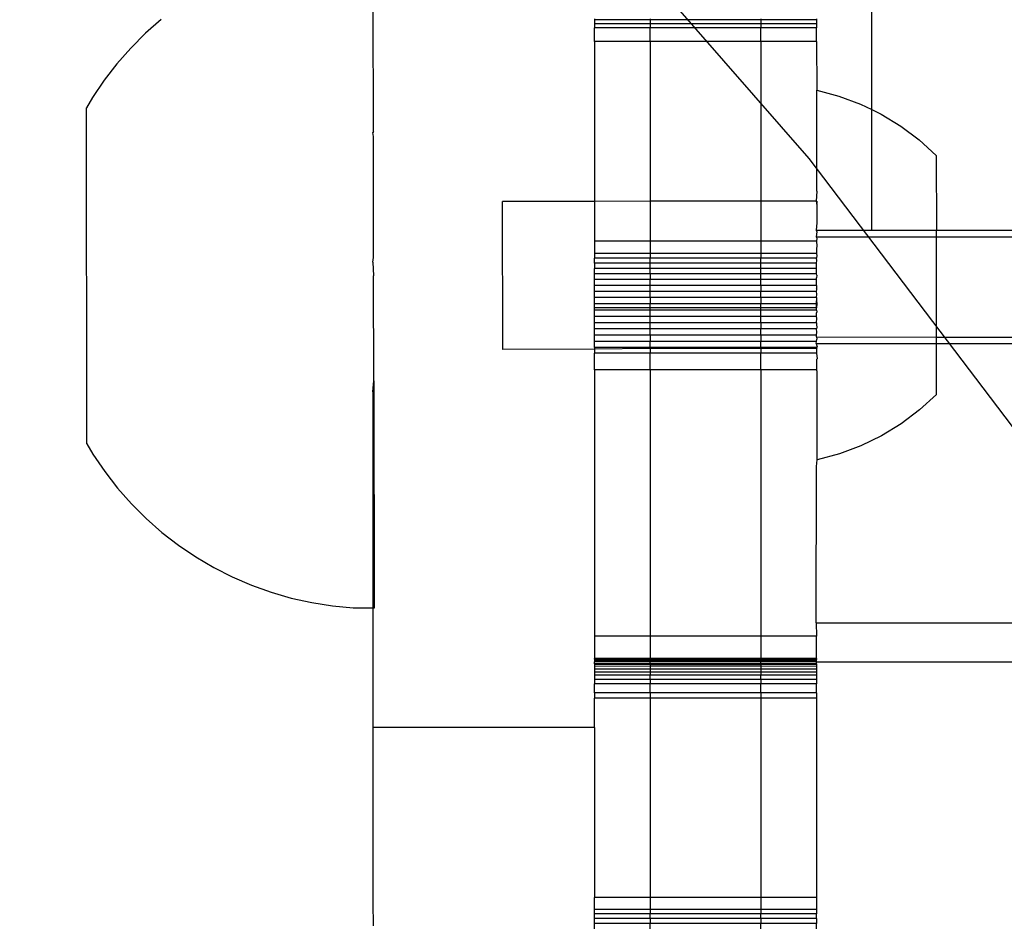
# Model space of a CAD drawing. Extents: x -2445 to 5463, y -3316 to 4496.
# Drawn here: x 2954 to 3007, y 2669 to 2718 of the extents above; entities that cross this region are included whole.
import ezdxf

# ---------------------------------------------------------------- set-up
doc = ezdxf.new("R2010")
doc.units = 0
doc.layers.get('0').update_dxf_attribs({"linetype": 'CONTINUOUS'})

msp = doc.modelspace()

# ---------------------------------------------------------------- linework, layer by layer
for p, q in [((2929.597, 2787.759), (2996.91, 2710.561)), ((3000.308, 2713.214), (3000.308, 2721.815)), ((2973.343, 2712.03), (2973.334, 2718.882)), ((2985.314, 2718.13), (2985.314, 2718.064)), ((2988.314, 2718.13), (2988.314, 2718.064)), ((2994.314, 2718.13), (2994.314, 2718.064)), ((2997.314, 2718.13), (2997.314, 2718.064)), ((2961.861, 2718.095), (2961.014, 2717.346)), ((2985.314, 2718.064), (2985.314, 2717.862)), ((2988.314, 2718.064), (2985.314, 2718.064)), ((2985.314, 2717.862), (2985.314, 2717.643)), ((2988.314, 2717.862), (2985.314, 2717.862)), ((2988.314, 2717.643), (2985.314, 2717.643)), ((2985.314, 2716.899), (2985.314, 2717.643)), ((2988.314, 2718.064), (2988.314, 2717.862)), ((2994.314, 2718.064), (2988.314, 2718.064)), ((2988.314, 2717.862), (2988.314, 2717.643)), ((2994.314, 2717.862), (2988.314, 2717.862)), ((2994.314, 2717.643), (2988.314, 2717.643)), ((2988.314, 2716.899), (2988.314, 2717.643)), ((2994.314, 2718.064), (2994.314, 2717.862)), ((2997.314, 2718.064), (2994.314, 2718.064)), ((2994.314, 2717.862), (2994.314, 2717.643)), ((2997.314, 2717.862), (2994.314, 2717.862)), ((2997.314, 2717.643), (2994.314, 2717.643)), ((2994.314, 2716.899), (2994.314, 2717.643)), ((2997.314, 2718.064), (2997.314, 2717.862)), ((2997.314, 2717.862), (2997.314, 2717.643)), ((2997.314, 2716.899), (2997.314, 2717.643)), ((2961.014, 2717.346), (2960.216, 2716.545)), ((2960.216, 2716.545), (2959.469, 2715.696)), ((2988.314, 2716.899), (2985.314, 2716.899)), ((2985.314, 2716.899), (2985.314, 2708.25)), ((2994.314, 2716.899), (2988.314, 2716.899)), ((2988.314, 2716.899), (2988.314, 2708.254)), ((2997.314, 2716.899), (2994.314, 2716.899)), ((2994.314, 2716.899), (2994.314, 2708.262)), ((2997.314, 2716.899), (2997.327, 2714.266)), ((2959.469, 2715.696), (2958.777, 2714.801)), ((2958.777, 2714.801), (2958.143, 2713.864)), ((2958.143, 2713.864), (2957.812, 2713.303)), ((2997.327, 2714.266), (2998.529, 2713.945)), ((2997.333, 2708.806), (2997.327, 2714.266)), ((2998.529, 2713.945), (2999.696, 2713.511)), ((2999.696, 2713.511), (3000.308, 2713.214)), ((2957.835, 2695.125), (2957.812, 2713.303)), ((3000.308, 2713.214), (3000.816, 2712.969)), ((3000.308, 2706.7), (3000.308, 2713.214)), ((3000.816, 2712.969), (3001.879, 2712.322)), ((3001.879, 2712.322), (3002.876, 2711.577)), ((2973.343, 2712.03), (2973.314, 2711.97)), ((2973.343, 2711.766), (2973.314, 2711.97)), ((2973.352, 2705.219), (2973.343, 2711.766)), ((3002.876, 2711.577), (3003.798, 2710.741)), ((3003.798, 2710.741), (3003.804, 2706.7)), ((2996.91, 2710.561), (3058.798, 2628.95)), ((2997.333, 2708.806), (2997.308, 2708.266)), ((2985.314, 2708.25), (2980.335, 2708.244)), ((2980.346, 2700.244), (2980.335, 2708.244)), ((2988.314, 2708.254), (2985.314, 2708.25)), ((2985.314, 2708.25), (2985.314, 2706.103)), ((2994.314, 2708.262), (2988.314, 2708.254)), ((2988.314, 2708.254), (2988.314, 2706.103)), ((2997.308, 2708.266), (2994.314, 2708.262)), ((2994.314, 2708.262), (2994.314, 2706.103)), ((2997.308, 2708.266), (2997.335, 2708.13)), ((2997.334, 2708.266), (2997.308, 2708.266)), ((2997.334, 2708.266), (2997.335, 2708.13)), ((2997.334, 2708.093), (2997.335, 2708.13)), ((2997.334, 2708.093), (2997.335, 2707.73)), ((2997.335, 2707.73), (2997.335, 2707.356)), ((2997.336, 2707.094), (2997.308, 2706.7)), ((2997.335, 2707.356), (2997.336, 2707.094)), ((2997.308, 2706.7), (2997.336, 2706.6)), ((2997.308, 2706.7), (3000.308, 2706.7)), ((2997.336, 2706.6), (2997.308, 2706.332)), ((3000.308, 2706.7), (3003.804, 2706.7)), ((3003.804, 2706.332), (3003.804, 2706.7)), ((3003.804, 2706.7), (3452.824, 2706.7)), ((2988.314, 2706.103), (2985.314, 2706.103)), ((2985.314, 2706.103), (2985.314, 2705.434)), ((2994.314, 2706.103), (2988.314, 2706.103)), ((2988.314, 2706.103), (2988.314, 2705.434)), ((2997.314, 2706.103), (2994.314, 2706.103)), ((2994.314, 2706.103), (2994.314, 2705.434)), ((2997.308, 2706.332), (2997.337, 2706.266)), ((2997.308, 2706.332), (3003.804, 2706.332)), ((2997.337, 2706.266), (2997.314, 2706.103)), ((2997.314, 2706.103), (2997.337, 2705.83)), ((3003.804, 2706.332), (3452.823, 2706.332)), ((3003.811, 2700.895), (3003.804, 2706.332)), ((2988.314, 2705.434), (2985.314, 2705.434)), ((2985.314, 2705.434), (2985.314, 2705.178)), ((2994.314, 2705.434), (2988.314, 2705.434)), ((2988.314, 2705.434), (2988.314, 2705.178)), ((2997.314, 2705.434), (2994.314, 2705.434)), ((2994.314, 2705.434), (2994.314, 2705.178)), ((2997.337, 2705.83), (2997.314, 2705.694)), ((2997.314, 2705.694), (2997.314, 2705.434)), ((2997.314, 2705.434), (2997.338, 2705.301)), ((2973.314, 2704.963), (2973.352, 2705.219)), ((2973.314, 2704.963), (2973.353, 2704.217)), ((2988.314, 2705.178), (2985.314, 2705.178)), ((2985.314, 2704.907), (2985.314, 2705.178)), ((2988.314, 2704.907), (2985.314, 2704.907)), ((2985.314, 2704.907), (2985.314, 2704.622)), ((2988.314, 2704.907), (2988.314, 2705.178)), ((2994.314, 2705.178), (2988.314, 2705.178)), ((2994.314, 2704.907), (2988.314, 2704.907)), ((2988.314, 2704.622), (2988.314, 2704.907)), ((2994.314, 2704.907), (2994.314, 2705.178)), ((2997.314, 2705.178), (2994.314, 2705.178)), ((2997.314, 2704.907), (2994.314, 2704.907)), ((2994.314, 2704.622), (2994.314, 2704.907)), ((2997.338, 2705.301), (2997.314, 2705.222)), ((2997.314, 2705.222), (2997.314, 2705.178)), ((2997.338, 2705.05), (2997.314, 2705.178)), ((2997.314, 2704.907), (2997.338, 2705.05)), ((2997.314, 2704.622), (2997.314, 2704.907)), ((2985.314, 2704.325), (2985.314, 2704.622)), ((2988.314, 2704.622), (2985.314, 2704.622)), ((2988.314, 2704.325), (2985.314, 2704.325)), ((2985.314, 2704.017), (2985.314, 2704.325)), ((2988.314, 2704.325), (2988.314, 2704.622)), ((2994.314, 2704.622), (2988.314, 2704.622)), ((2994.314, 2704.325), (2988.314, 2704.325)), ((2988.314, 2704.325), (2988.314, 2704.017)), ((2994.314, 2704.325), (2994.314, 2704.622)), ((2997.314, 2704.622), (2994.314, 2704.622)), ((2997.314, 2704.325), (2994.314, 2704.325)), ((2994.314, 2704.017), (2994.314, 2704.325)), ((2997.314, 2704.325), (2997.314, 2704.622)), ((2997.339, 2704.266), (2997.314, 2704.325)), ((2997.339, 2704.266), (2997.314, 2704.121)), ((2973.361, 2698.534), (2973.353, 2704.217)), ((2985.314, 2703.7), (2985.314, 2704.017)), ((2988.314, 2704.017), (2985.314, 2704.017)), ((2988.314, 2703.7), (2988.314, 2704.017)), ((2994.314, 2704.017), (2988.314, 2704.017)), ((2994.314, 2703.7), (2994.314, 2704.017)), ((2997.314, 2704.017), (2994.314, 2704.017)), ((2997.314, 2704.017), (2997.314, 2704.121)), ((2997.314, 2703.7), (2997.314, 2704.017)), ((2988.314, 2703.7), (2985.314, 2703.7)), ((2985.314, 2703.375), (2985.314, 2703.7)), ((2985.314, 2703.044), (2985.314, 2703.375)), ((2988.314, 2703.375), (2985.314, 2703.375)), ((2994.314, 2703.7), (2988.314, 2703.7)), ((2988.314, 2703.375), (2988.314, 2703.7)), ((2988.314, 2703.044), (2988.314, 2703.375)), ((2994.314, 2703.375), (2988.314, 2703.375)), ((2997.314, 2703.7), (2994.314, 2703.7)), ((2994.314, 2703.7), (2994.314, 2703.375)), ((2994.314, 2703.044), (2994.314, 2703.375)), ((2997.314, 2703.375), (2994.314, 2703.375)), ((2997.314, 2703.7), (2997.314, 2703.511)), ((2997.34, 2703.481), (2997.314, 2703.511)), ((2997.314, 2703.375), (2997.34, 2703.481)), ((2997.341, 2703.231), (2997.314, 2703.375)), ((2997.314, 2703.044), (2997.341, 2703.231)), ((2988.314, 2703.044), (2985.314, 2703.044)), ((2985.314, 2702.708), (2985.314, 2703.044)), ((2988.314, 2702.708), (2985.314, 2702.708)), ((2985.314, 2702.49), (2985.314, 2702.708)), ((2994.314, 2703.044), (2988.314, 2703.044)), ((2988.314, 2703.044), (2988.314, 2702.708)), ((2994.314, 2702.708), (2988.314, 2702.708)), ((2988.314, 2702.49), (2988.314, 2702.708)), ((2997.314, 2703.044), (2994.314, 2703.044)), ((2994.314, 2703.044), (2994.314, 2702.708)), ((2997.314, 2702.708), (2994.314, 2702.708)), ((2994.314, 2702.49), (2994.314, 2702.708)), ((2997.314, 2703.044), (2997.314, 2702.876)), ((2997.314, 2702.708), (2997.314, 2702.876)), ((2997.314, 2702.876), (2997.341, 2702.701)), ((2997.314, 2702.49), (2997.314, 2702.708)), ((2997.341, 2702.701), (2997.314, 2702.49)), ((2988.314, 2702.49), (2985.314, 2702.49)), ((2985.314, 2702.368), (2985.314, 2702.49)), ((2988.314, 2702.368), (2985.314, 2702.368)), ((2985.314, 2702.027), (2985.314, 2702.368)), ((2994.314, 2702.49), (2988.314, 2702.49)), ((2988.314, 2702.368), (2988.314, 2702.49)), ((2994.314, 2702.368), (2988.314, 2702.368)), ((2988.314, 2702.027), (2988.314, 2702.368)), ((2997.314, 2702.49), (2994.314, 2702.49)), ((2994.314, 2702.368), (2994.314, 2702.49)), ((2997.314, 2702.368), (2994.314, 2702.368)), ((2994.314, 2702.027), (2994.314, 2702.368)), ((2997.314, 2702.368), (2997.314, 2702.49)), ((2997.314, 2702.368), (2997.342, 2702.266)), ((2997.342, 2702.266), (2997.314, 2702.226)), ((2997.314, 2702.027), (2997.314, 2702.226)), ((2985.314, 2701.686), (2985.314, 2702.027)), ((2988.314, 2702.027), (2985.314, 2702.027)), ((2988.314, 2701.686), (2985.314, 2701.686)), ((2985.314, 2701.346), (2985.314, 2701.686)), ((2988.314, 2701.686), (2988.314, 2702.027)), ((2994.314, 2702.027), (2988.314, 2702.027)), ((2994.314, 2701.686), (2988.314, 2701.686)), ((2988.314, 2701.346), (2988.314, 2701.686)), ((2994.314, 2701.686), (2994.314, 2702.027)), ((2997.314, 2702.027), (2994.314, 2702.027)), ((2997.314, 2701.686), (2994.314, 2701.686)), ((2994.314, 2701.686), (2994.314, 2701.346)), ((2997.342, 2701.931), (2997.314, 2702.027)), ((2997.314, 2701.686), (2997.342, 2701.931)), ((2997.314, 2701.686), (2997.314, 2701.572)), ((2985.314, 2701.009), (2985.314, 2701.346)), ((2988.314, 2701.346), (2985.314, 2701.346)), ((2988.314, 2701.009), (2988.314, 2701.346)), ((2994.314, 2701.346), (2988.314, 2701.346)), ((2994.314, 2701.009), (2994.314, 2701.346)), ((2997.314, 2701.346), (2994.314, 2701.346)), ((2997.314, 2701.572), (2997.343, 2701.437)), ((2997.343, 2701.437), (2997.314, 2701.346)), ((2997.343, 2701.176), (2997.314, 2701.346)), ((2997.314, 2701.009), (2997.343, 2701.176)), ((2988.314, 2701.009), (2985.314, 2701.009)), ((2985.314, 2700.677), (2985.314, 2701.009)), ((2985.314, 2700.351), (2985.314, 2700.677)), ((2988.314, 2700.677), (2985.314, 2700.677)), ((2994.314, 2701.009), (2988.314, 2701.009)), ((2988.314, 2701.009), (2988.314, 2700.677)), ((2988.314, 2700.351), (2988.314, 2700.677)), ((2994.314, 2700.677), (2988.314, 2700.677)), ((2997.314, 2701.009), (2994.314, 2701.009)), ((2994.314, 2701.009), (2994.314, 2700.677)), ((2994.314, 2700.351), (2994.314, 2700.677)), ((2997.314, 2700.677), (2994.314, 2700.677)), ((2997.308, 2700.556), (2997.314, 2700.677)), ((2997.308, 2700.556), (2997.344, 2700.439)), ((2997.308, 2700.556), (3003.812, 2700.556)), ((2997.314, 2700.926), (2997.314, 2701.009)), ((2997.314, 2700.926), (2997.344, 2700.802)), ((2997.314, 2700.926), (2997.344, 2700.926)), ((2997.314, 2700.677), (2997.344, 2700.802)), ((2997.344, 2700.926), (3003.811, 2700.895)), ((3003.812, 2700.556), (3003.811, 2700.895)), ((3003.811, 2700.895), (3452.816, 2700.895)), ((3003.812, 2700.556), (3452.816, 2700.556)), ((3003.815, 2697.807), (3003.812, 2700.556)), ((2985.314, 2700.25), (2980.346, 2700.244)), ((2988.314, 2700.351), (2985.314, 2700.351)), ((2985.314, 2700.351), (2985.314, 2700.25)), ((2988.314, 2700.298), (2985.314, 2700.25)), ((2985.314, 2700.25), (2985.314, 2700.033)), ((2988.314, 2700.033), (2985.314, 2700.033)), ((2985.314, 2699.14), (2985.314, 2700.033)), ((2994.314, 2700.351), (2988.314, 2700.351)), ((2988.314, 2700.351), (2988.314, 2700.298)), ((2994.314, 2700.298), (2988.314, 2700.298)), ((2988.314, 2700.298), (2988.314, 2700.033)), ((2994.314, 2700.033), (2988.314, 2700.033)), ((2988.314, 2699.14), (2988.314, 2700.033)), ((2997.314, 2700.351), (2994.314, 2700.351)), ((2994.314, 2700.351), (2994.314, 2700.298)), ((2997.314, 2700.298), (2994.314, 2700.298)), ((2994.314, 2700.298), (2994.314, 2700.033)), ((2997.314, 2700.033), (2994.314, 2700.033)), ((2994.314, 2699.14), (2994.314, 2700.033)), ((2997.345, 2700.402), (2997.314, 2700.351)), ((2997.314, 2700.298), (2997.314, 2700.351)), ((2997.314, 2700.298), (2997.345, 2700.266)), ((2997.314, 2700.298), (2997.314, 2700.033)), ((2997.314, 2700.033), (2997.346, 2699.726)), ((2997.344, 2700.439), (2997.345, 2700.402)), ((2997.346, 2699.726), (2997.314, 2699.699)), ((2997.314, 2699.699), (2997.314, 2699.14)), ((2988.314, 2699.14), (2985.314, 2699.14)), ((2985.314, 2699.14), (2985.314, 2684.732)), ((2994.314, 2699.14), (2988.314, 2699.14)), ((2988.314, 2699.14), (2988.314, 2684.732)), ((2997.314, 2699.14), (2994.314, 2699.14)), ((2994.314, 2699.14), (2994.314, 2684.732)), ((2997.346, 2699.041), (2997.314, 2699.14)), ((2997.353, 2694.266), (2997.346, 2699.041)), ((2973.314, 2697.939), (2973.361, 2698.534)), ((2973.361, 2698.534), (2973.377, 2686.262)), ((2973.314, 2697.939), (2973.314, 2686.262)), ((3003.815, 2697.807), (3002.895, 2696.969)), ((3002.895, 2696.969), (3001.9, 2696.221)), ((3001.9, 2696.221), (3000.838, 2695.572)), ((3000.838, 2695.572), (2999.72, 2695.027)), ((2957.835, 2695.125), (2958.168, 2694.565)), ((2999.72, 2695.027), (2998.554, 2694.59)), ((2958.168, 2694.565), (2958.805, 2693.63)), ((2997.311, 2693.915), (2997.353, 2694.266)), ((2998.554, 2694.59), (2997.353, 2694.266)), ((2958.805, 2693.63), (2959.499, 2692.737)), ((2997.308, 2685.441), (2997.311, 2693.915)), ((2959.499, 2692.737), (2960.248, 2691.89)), ((2960.248, 2691.89), (2961.048, 2691.091)), ((2961.048, 2691.091), (2961.898, 2690.344)), ((2961.898, 2690.344), (2962.792, 2689.652)), ((2962.792, 2689.652), (2963.728, 2689.017)), ((2963.728, 2689.017), (2964.702, 2688.443)), ((2964.702, 2688.443), (2965.71, 2687.93)), ((2965.71, 2687.93), (2966.749, 2687.482)), ((2966.749, 2687.482), (2967.813, 2687.101)), ((2967.813, 2687.101), (2968.9, 2686.786)), ((2968.9, 2686.786), (2970.003, 2686.541)), ((2970.003, 2686.541), (2971.121, 2686.366)), ((2971.121, 2686.366), (2972.246, 2686.261)), ((2972.246, 2686.261), (2973.314, 2686.262)), ((2973.314, 2686.262), (2973.377, 2686.262)), ((2973.314, 2686.262), (2973.314, 2679.777)), ((2973.377, 2686.27), (2973.377, 2686.235)), ((2973.377, 2686.235), (2973.377, 2686.262)), ((2997.308, 2685.441), (3459.305, 2685.441)), ((2997.308, 2685.441), (2997.314, 2684.732)), ((2988.314, 2684.732), (2985.314, 2684.732)), ((2985.314, 2684.732), (2985.314, 2683.514)), ((2994.314, 2684.732), (2988.314, 2684.732)), ((2988.314, 2684.732), (2988.314, 2683.514)), ((2997.314, 2684.732), (2994.314, 2684.732)), ((2994.314, 2684.732), (2994.314, 2683.514)), ((2997.314, 2683.514), (2997.314, 2684.732)), ((2985.314, 2683.484), (2985.314, 2683.514)), ((2988.314, 2683.514), (2985.314, 2683.514)), ((2988.314, 2683.514), (2985.314, 2683.484)), ((2985.314, 2683.484), (2985.314, 2683.405)), ((2988.314, 2683.465), (2985.314, 2683.484)), ((2988.314, 2683.514), (2988.314, 2683.465)), ((2994.314, 2683.514), (2988.314, 2683.514)), ((2994.314, 2683.514), (2994.314, 2683.465)), ((2997.314, 2683.514), (2994.314, 2683.514)), ((2997.314, 2683.514), (2997.314, 2683.465)), ((2988.314, 2683.414), (2985.314, 2683.405)), ((2985.314, 2683.405), (2985.314, 2683.339)), ((2985.314, 2683.233), (2985.314, 2683.339)), ((2988.314, 2683.339), (2985.314, 2683.339)), ((2988.314, 2683.233), (2985.314, 2683.233)), ((2985.314, 2683.233), (2985.314, 2683.194)), ((2988.314, 2683.194), (2985.314, 2683.194)), ((2985.314, 2683.194), (2985.314, 2683.092)), ((2988.314, 2683.109), (2985.314, 2683.092)), ((2985.314, 2683.092), (2985.314, 2682.937)), ((2988.314, 2683.414), (2988.314, 2683.465)), ((2994.314, 2683.465), (2988.314, 2683.465)), ((2988.314, 2683.339), (2988.314, 2683.414)), ((2994.314, 2683.405), (2988.314, 2683.414)), ((2988.314, 2683.233), (2988.314, 2683.339)), ((2994.314, 2683.339), (2988.314, 2683.339)), ((2994.314, 2683.233), (2988.314, 2683.233)), ((2988.314, 2683.233), (2988.314, 2683.194)), ((2994.314, 2683.194), (2988.314, 2683.194)), ((2988.314, 2683.194), (2988.314, 2683.109)), ((2988.314, 2683.109), (2988.314, 2682.937)), ((2994.314, 2683.109), (2988.314, 2683.109)), ((2994.314, 2683.465), (2994.314, 2683.405)), ((2997.314, 2683.465), (2994.314, 2683.465)), ((2997.314, 2683.414), (2994.314, 2683.405)), ((2994.314, 2683.405), (2994.314, 2683.339)), ((2994.314, 2683.233), (2994.314, 2683.339)), ((2997.314, 2683.339), (2994.314, 2683.339)), ((2997.314, 2683.233), (2994.314, 2683.233)), ((2994.314, 2683.233), (2994.314, 2683.194)), ((2997.314, 2683.194), (2994.314, 2683.194)), ((2994.314, 2683.194), (2994.314, 2683.109)), ((2994.314, 2683.109), (2994.314, 2682.937)), ((2997.314, 2683.092), (2994.314, 2683.109)), ((2997.314, 2683.414), (2997.314, 2683.465)), ((2997.314, 2683.339), (2997.314, 2683.414)), ((2997.314, 2683.233), (2997.314, 2683.339)), ((2997.314, 2683.339), (3459.314, 2683.339)), ((2997.314, 2683.233), (2997.314, 2683.194)), ((2997.314, 2683.194), (2997.314, 2683.092)), ((2997.314, 2683.092), (2997.314, 2682.937)), ((2988.314, 2682.937), (2985.314, 2682.937)), ((2985.314, 2682.937), (2985.314, 2682.776)), ((2985.314, 2682.776), (2985.314, 2682.611)), ((2988.314, 2682.776), (2985.314, 2682.776)), ((2988.314, 2682.611), (2985.314, 2682.611)), ((2985.314, 2682.611), (2985.314, 2682.38)), ((2994.314, 2682.937), (2988.314, 2682.937)), ((2988.314, 2682.937), (2988.314, 2682.776)), ((2988.314, 2682.776), (2988.314, 2682.611)), ((2994.314, 2682.776), (2988.314, 2682.776)), ((2994.314, 2682.611), (2988.314, 2682.611)), ((2988.314, 2682.38), (2988.314, 2682.611)), ((2997.314, 2682.937), (2994.314, 2682.937)), ((2994.314, 2682.937), (2994.314, 2682.776)), ((2994.314, 2682.776), (2994.314, 2682.611)), ((2997.314, 2682.776), (2994.314, 2682.776)), ((2997.314, 2682.611), (2994.314, 2682.611)), ((2994.314, 2682.38), (2994.314, 2682.611)), ((2997.314, 2682.937), (2997.314, 2682.776)), ((2997.314, 2682.776), (2997.314, 2682.611)), ((2997.314, 2682.611), (2997.314, 2682.38)), ((2985.314, 2682.38), (2985.314, 2682.154)), ((2988.314, 2682.38), (2985.314, 2682.38)), ((2988.314, 2682.154), (2985.314, 2682.154)), ((2985.314, 2681.653), (2985.314, 2682.154)), ((2988.314, 2682.38), (2988.314, 2682.154)), ((2994.314, 2682.38), (2988.314, 2682.38)), ((2994.314, 2682.154), (2988.314, 2682.154)), ((2988.314, 2681.653), (2988.314, 2682.154)), ((2994.314, 2682.38), (2994.314, 2682.154)), ((2997.314, 2682.38), (2994.314, 2682.38)), ((2997.314, 2682.154), (2994.314, 2682.154)), ((2994.314, 2681.653), (2994.314, 2682.154)), ((2997.314, 2682.38), (2997.314, 2682.154)), ((2997.314, 2681.653), (2997.314, 2682.154)), ((2988.314, 2681.653), (2985.314, 2681.653)), ((2985.314, 2681.653), (2985.314, 2681.381)), ((2988.314, 2681.381), (2985.314, 2681.381)), ((2985.314, 2679.777), (2985.314, 2681.381)), ((2994.314, 2681.653), (2988.314, 2681.653)), ((2988.314, 2681.653), (2988.314, 2681.381)), ((2994.314, 2681.381), (2988.314, 2681.381)), ((2988.314, 2681.381), (2988.314, 2670.585)), ((2997.314, 2681.653), (2994.314, 2681.653)), ((2994.314, 2681.653), (2994.314, 2681.381)), ((2997.314, 2681.381), (2994.314, 2681.381)), ((2994.314, 2681.381), (2994.314, 2670.585)), ((2997.314, 2681.653), (2997.314, 2681.381)), ((2997.314, 2681.381), (2997.314, 2670.585)), ((2985.314, 2679.777), (2973.314, 2679.777)), ((2973.314, 2679.777), (2973.314, 2670.283)), ((2985.314, 2679.777), (2985.314, 2670.585)), ((2973.314, 2670.283), (2973.33, 2669.098)), ((2988.314, 2670.585), (2985.314, 2670.585)), ((2985.314, 2669.947), (2985.314, 2670.585)), ((2994.314, 2670.585), (2988.314, 2670.585)), ((2988.314, 2670.585), (2988.314, 2669.947)), ((2997.314, 2670.585), (2994.314, 2670.585)), ((2994.314, 2670.585), (2994.314, 2669.947)), ((2997.314, 2670.585), (2997.314, 2669.947)), ((2988.314, 2669.947), (2985.314, 2669.947)), ((2985.314, 2669.703), (2985.314, 2669.947)), ((2985.314, 2669.446), (2985.314, 2669.703)), ((2988.314, 2669.703), (2985.314, 2669.703)), ((2994.314, 2669.947), (2988.314, 2669.947)), ((2988.314, 2669.947), (2988.314, 2669.703)), ((2988.314, 2669.446), (2988.314, 2669.703)), ((2994.314, 2669.703), (2988.314, 2669.703)), ((2997.314, 2669.947), (2994.314, 2669.947)), ((2994.314, 2669.947), (2994.314, 2669.703)), ((2994.314, 2669.446), (2994.314, 2669.703)), ((2997.314, 2669.703), (2994.314, 2669.703)), ((2997.314, 2669.947), (2997.314, 2669.703)), ((2997.314, 2669.446), (2997.314, 2669.703)), ((2973.33, 2669.098), (2973.33, 2669.063)), ((2988.314, 2669.446), (2985.314, 2669.446)), ((2985.314, 2669.176), (2985.314, 2669.446)), ((2985.314, 2668.895), (2985.314, 2669.176)), ((2988.314, 2669.176), (2985.314, 2669.176)), ((2994.314, 2669.446), (2988.314, 2669.446)), ((2988.314, 2669.446), (2988.314, 2669.176)), ((2988.314, 2668.895), (2988.314, 2669.176)), ((2994.314, 2669.176), (2988.314, 2669.176)), ((2997.314, 2669.446), (2994.314, 2669.446)), ((2994.314, 2669.446), (2994.314, 2669.176)), ((2994.314, 2668.895), (2994.314, 2669.176)), ((2997.314, 2669.176), (2994.314, 2669.176)), ((2997.314, 2669.446), (2997.314, 2669.176)), ((2997.314, 2668.895), (2997.314, 2669.176))]:
    msp.add_line(p, q)

doc.saveas('drawing.dxf')
